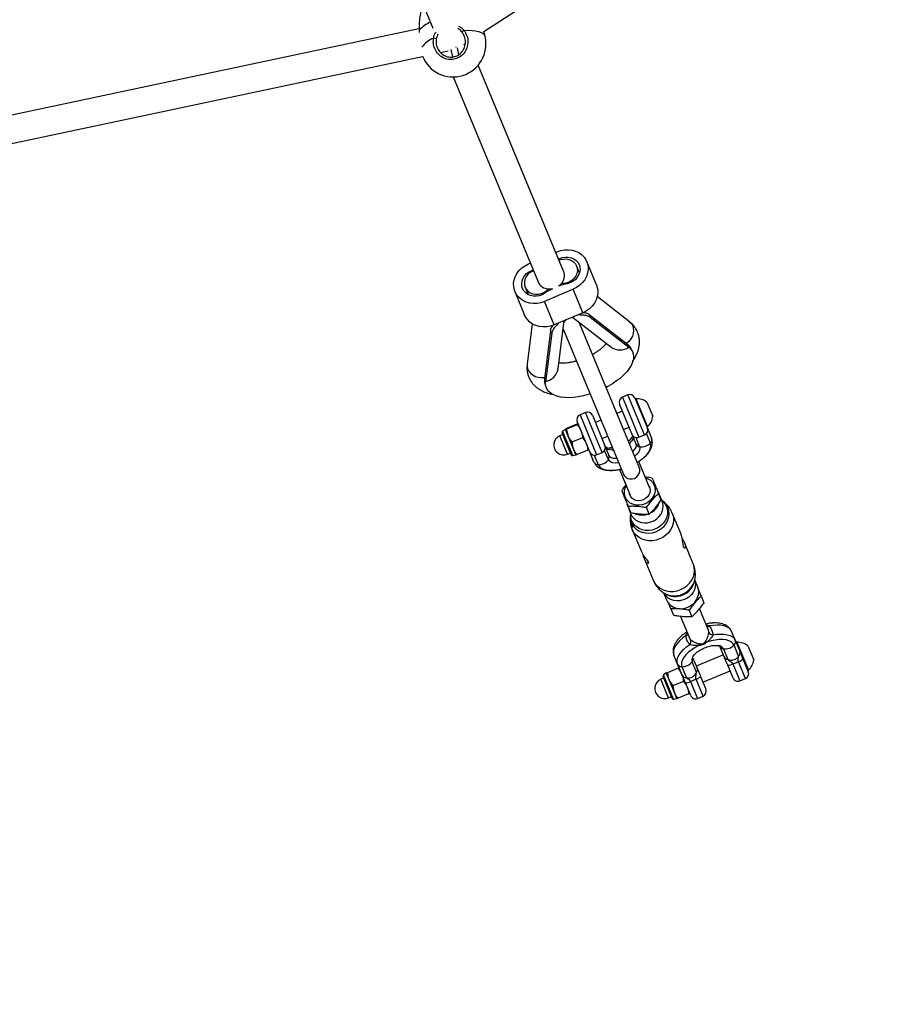
# Model space of a CAD drawing. Units: millimetres. Extents: x -3824 to 4096, y -3858 to 4062.
# Drawn here: x 562 to 1066, y -2088 to -1519 of the extents above; entities that cross this region are included whole.
import ezdxf

# ---------------------------------------------------------------- set-up
doc = ezdxf.new("R2010")
doc.units = ezdxf.units.MM

msp = doc.modelspace()

# ---------------------------------------------------------------- linework, layer by layer
at = {"color": 7, "linetype": 'Continuous', "lineweight": 25}
for p, q in [((830.6, -1525.61), (1380.19, -1168.33)), ((741.21, -1378.99), (801.11, -1523.61)), ((792.96, -1524.13), (152.27, -1660)), ((793.11, -1524.21), (793.13, -1524.85)), ((793.19, -1524.19), (793.2, -1524.88)), ((793.12, -1524.86), (793.12, -1524.85)), ((793.12, -1524.86), (793.13, -1525.91)), ((793.2, -1524.88), (793.18, -1526.14)), ((803.97, -1527.13), (803.05, -1529.84)), ((831.29, -1528.59), (830.59, -1525.58)), ((814.18, -1534.25), (814.34, -1534.65)), ((816.17, -1538.91), (815.27, -1535.02)), ((819.04, -1533.12), (819.74, -1532.66)), ((155.76, -1675.61), (795.17, -1540.02)), ((805.55, -1537.82), (809.94, -1536.89)), ((811.5, -1536), (812.5, -1540.32)), ((876.66, -1664.19), (827.32, -1545.09)), ((812.82, -1551.87), (861.87, -1670.31)), ((872.12, -1653.23), (872.91, -1652.9)), ((856.34, -1659.94), (857.39, -1659.49)), ((885.82, -1665.13), (884.14, -1661.09)), ((895.62, -1672.08), (890.02, -1658.56)), ((875.31, -1671.26), (875.31, -1671.26)), ((848.51, -1675.94), (854.11, -1689.46)), ((854.39, -1673.41), (856.13, -1677.61)), ((882.19, -1674.56), (865.63, -1681.6)), ((887.79, -1688.08), (882.19, -1674.56)), ((871.23, -1695.12), (865.63, -1681.6)), ((914.72, -1693.33), (896.07, -1678.82)), ((887.79, -1688.08), (871.23, -1695.12)), ((891.35, -1689.06), (892.02, -1690.68)), ((891.35, -1689.06), (913.65, -1706.41)), ((858.48, -1694.49), (855.57, -1717.83)), ((873.48, -1720.43), (876.94, -1692.69)), ((881.78, -1690.64), (903.89, -1707.83)), ((885.81, -1694.12), (885.53, -1693.55)), ((920.25, -1777.27), (885.81, -1694.12)), ((892.02, -1690.68), (914.32, -1708.02)), ((869.07, -1698.29), (865.57, -1726.32)), ((869.74, -1699.9), (866.24, -1727.94)), ((869.74, -1699.9), (869.07, -1698.29)), ((876.36, -1697.35), (876.57, -1697.94)), ((876.57, -1697.94), (911.01, -1781.09)), ((913.65, -1706.41), (914.32, -1708.02)), ((916.57, -1710.9), (915.9, -1709.29)), ((866.24, -1727.94), (865.57, -1726.32)), ((866.01, -1729.95), (866.68, -1731.57)), ((913.82, -1735.61), (910.59, -1736.95)), ((910.59, -1736.95), (920.15, -1760.05)), ((923.39, -1758.71), (913.82, -1735.61)), ((917.74, -1737.24), (925.01, -1754.79)), ((918.38, -1737.79), (918.03, -1737.93)), ((918.38, -1737.79), (925.07, -1753.95)), ((924.78, -1739.87), (928.13, -1747.95)), ((889.34, -1745.76), (886.1, -1747.09)), ((898.9, -1768.85), (889.34, -1745.76)), ((910.69, -1745.03), (907.45, -1746.37)), ((916.23, -1758.43), (908.96, -1740.87)), ((891.75, -1768.57), (884.48, -1751.01)), ((886.1, -1747.09), (895.67, -1770.19)), ((893.26, -1747.38), (900.53, -1764.93)), ((898.21, -1750.2), (894.98, -1751.54)), ((881.05, -1770.17), (875.78, -1757.45)), ((877.63, -1755.48), (876.05, -1756.55)), ((881.88, -1770.61), (876.05, -1756.55)), ((879.24, -1759.37), (877.63, -1755.48)), ((884.34, -1752.55), (878.23, -1755.08)), ((884.45, -1752.81), (878.34, -1755.34)), ((911.28, -1755.61), (914.51, -1754.27)), ((924.72, -1754.1), (925.07, -1753.95)), ((925.01, -1754.79), (927.42, -1760.61)), ((876.2, -1758.45), (874.53, -1759.14)), ((878.97, -1769.86), (874.53, -1759.14)), ((882.3, -1766.76), (879.24, -1759.37)), ((887.56, -1760.33), (881.46, -1762.86)), ((898.81, -1760.78), (902.04, -1759.44)), ((918.55, -1764.01), (916.23, -1758.43)), ((918.36, -1760.21), (920.56, -1765.52)), ((920.15, -1760.05), (923.39, -1758.71)), ((926.75, -1763.47), (924.46, -1757.95)), ((878.97, -1769.86), (880.63, -1769.17)), ((883.75, -1770.26), (882.3, -1766.76)), ((890.57, -1767.58), (884.46, -1770.11)), ((894.16, -1774.39), (891.75, -1768.57)), ((895.67, -1770.19), (898.9, -1768.85)), ((902.48, -1773.01), (900.28, -1767.7)), ((900.53, -1764.93), (902.84, -1770.51)), ((881.88, -1770.61), (883.75, -1770.26)), ((894.37, -1770.42), (896.66, -1775.94)), ((926.19, -1788.99), (919.99, -1774.03)), ((908.9, -1778.61), (915.1, -1793.58)), ((933, -1796.3), (931.45, -1792.56)), ((933.57, -1797.01), (931.7, -1792.49)), ((933.49, -1796.66), (933.4, -1796.6)), ((913.68, -1799.95), (915.55, -1804.48)), ((915.45, -1803.57), (913.9, -1799.83)), ((926.07, -1804.4), (924.53, -1800.66)), ((915.38, -1804.06), (915.36, -1804.17)), ((944.45, -1816.09), (939.39, -1803.87)), ((916.29, -1813.44), (921.36, -1825.69)), ((951.5, -1833.12), (946.43, -1820.87)), ((923.34, -1830.47), (928.4, -1842.68)), ((923.38, -1829.04), (923.71, -1830.06)), ((925.51, -1832.27), (925.54, -1832.23)), ((952.25, -1843.29), (952.43, -1842.38)), ((954.11, -1846.6), (952.41, -1842.5)), ((934.3, -1849.89), (935.07, -1850.4)), ((934.39, -1849.96), (936.1, -1854.07)), ((956.04, -1851.92), (957.59, -1855.66)), ((938.49, -1859.19), (940.04, -1862.93)), ((949.11, -1860.02), (950.66, -1863.76)), ((960.17, -1871.03), (955.17, -1858.96)), ((944.08, -1863.56), (949.08, -1875.62)), ((975.76, -1877.32), (973.63, -1872.17)), ((969.44, -1886.88), (966.89, -1880.72)), ((968.91, -1882.23), (971.46, -1888.39)), ((977.74, -1886.56), (975.09, -1880.18)), ((975.76, -1877.32), (978.41, -1883.7)), ((976.68, -1878.53), (976.33, -1878.68)), ((976.68, -1878.53), (983.38, -1894.7)), ((983.08, -1880.62), (986.43, -1888.7)), ((942.5, -1891.09), (940.37, -1885.95)), ((951.18, -1887.22), (953.74, -1893.39)), ((968.99, -1885.78), (953.28, -1892.29)), ((978.41, -1883.7), (980.24, -1888.14)), ((980.24, -1888.14), (983.31, -1895.54)), ((942.75, -1893.56), (936.64, -1896.09)), ((945.15, -1897.47), (942.5, -1891.09)), ((943.33, -1893.15), (943.36, -1893.15)), ((945, -1892.64), (947.64, -1899.02)), ((953.38, -1895.88), (950.82, -1889.72)), ((974.53, -1899.18), (971.44, -1891.71)), ((974.38, -1890.97), (978.45, -1900.8)), ((981.69, -1899.46), (977.65, -1889.72)), ((934.5, -1899.2), (932.83, -1899.89)), ((937.27, -1910.61), (932.83, -1899.89)), ((939.35, -1910.92), (934.08, -1898.2)), ((935.93, -1896.23), (934.35, -1897.3)), ((940.18, -1911.36), (934.35, -1897.3)), ((935.94, -1896.22), (935.93, -1896.23)), ((937.54, -1900.12), (935.93, -1896.23)), ((957.2, -1909.6), (953.13, -1899.77)), ((955.73, -1898.21), (958.83, -1905.68)), ((957.11, -1901.52), (972.81, -1895.02)), ((978.45, -1900.8), (981.69, -1899.46)), ((983.02, -1894.85), (983.38, -1894.7)), ((940.6, -1907.51), (937.54, -1900.12)), ((945.86, -1901.08), (939.76, -1903.61)), ((950.05, -1909.32), (946.99, -1901.91)), ((949.94, -1901.2), (953.97, -1910.94)), ((937.27, -1910.61), (938.93, -1909.92)), ((940.18, -1911.36), (942.05, -1911.01)), ((942.05, -1911.01), (940.6, -1907.51)), ((948.87, -1908.33), (942.76, -1910.86)), ((953.97, -1910.94), (957.2, -1909.6))]:
    msp.add_line(p, q, dxfattribs=at)
at = {"color": 7, "linetype": 'Continuous', "lineweight": 25, "flags": 128}
for points in [[(793.2, -1524.88), (793.13, -1524.87), (793.12, -1524.86)], [(819.07, -1524.97), (821.49, -1524.89), (823.74, -1524.98), (825.76, -1525.23), (827.52, -1525.63), (828.98, -1526.19), (830.11, -1526.87), (830.88, -1527.68), (831.29, -1528.59)], [(872.91, -1652.9), (875.01, -1652.17), (877.19, -1651.77), (879.38, -1651.69), (881.52, -1651.93), (883.54, -1652.5), (885.41, -1653.38), (887.06, -1654.54), (888.45, -1655.95), (889.55, -1657.57), (890.31, -1659.36), (890.73, -1661.27), (890.79, -1663.24), (890.49, -1665.23), (889.83, -1667.18), (888.84, -1669.03), (887.54, -1670.74), (885.97, -1672.26), (884.17, -1673.54), (882.19, -1674.56)], [(865.63, -1681.6), (863.52, -1682.32), (861.34, -1682.73), (859.15, -1682.81), (857.02, -1682.56), (854.99, -1681.99), (853.12, -1681.12), (851.47, -1679.96), (850.08, -1678.55), (848.99, -1676.93), (848.22, -1675.14), (847.8, -1673.23), (847.74, -1671.25), (848.04, -1669.27), (848.7, -1667.32), (849.69, -1665.47), (850.99, -1663.76), (852.56, -1662.24), (854.36, -1660.95), (856.34, -1659.94)], [(873.72, -1657.1), (874.28, -1656.82), (875.93, -1656.23), (877.64, -1655.94), (879.35, -1655.97), (880.99, -1656.3), (882.49, -1656.93), (883.79, -1657.84), (884.84, -1658.97), (885.6, -1660.3), (886.04, -1661.77), (886.14, -1663.31), (885.89, -1664.87), (885.31, -1666.39), (884.42, -1667.8), (883.26, -1669.04), (881.86, -1670.07), (880.3, -1670.85), (878.62, -1671.35), (878.62, -1671.35)], [(873.98, -1657.74), (874.83, -1657.42), (876.46, -1657.07), (878.1, -1657.03), (879.69, -1657.3), (881.14, -1657.87), (882.41, -1658.72), (883.42, -1659.81), (884.14, -1661.09), (884.54, -1662.5), (884.59, -1663.99), (884.29, -1665.48), (883.67, -1666.91), (882.74, -1668.23), (881.55, -1669.36), (880.14, -1670.26), (878.59, -1670.9), (876.96, -1671.24), (875.31, -1671.26), (875.31, -1671.26)], [(865.77, -1676.81), (864.25, -1677.68), (862.6, -1678.26), (860.89, -1678.55), (859.18, -1678.53), (857.54, -1678.19), (856.04, -1677.56), (854.74, -1676.66), (853.69, -1675.52), (852.93, -1674.19), (852.49, -1672.73), (852.4, -1671.18), (852.64, -1669.62), (853.22, -1668.11), (854.11, -1666.7), (855.27, -1665.45), (856.67, -1664.42), (858.23, -1663.64), (859, -1663.38)], [(859.2, -1663.86), (858.39, -1664.23), (856.98, -1665.14), (855.79, -1666.27), (854.86, -1667.58), (854.24, -1669.02), (853.94, -1670.51), (854, -1672), (854.39, -1673.41), (855.11, -1674.69), (856.13, -1675.78), (857.39, -1676.62), (858.84, -1677.2), (860.43, -1677.47), (862.07, -1677.43), (863.71, -1677.07), (865.25, -1676.42), (866.65, -1675.51), (867.83, -1674.36), (867.83, -1674.36)], [(895.62, -1672.08), (895.91, -1672.88), (896.33, -1674.79), (896.39, -1676.76), (896.09, -1678.75), (895.43, -1680.7), (894.44, -1682.55), (893.15, -1684.26), (891.57, -1685.78), (889.77, -1687.06), (887.79, -1688.08)], [(871.23, -1695.12), (869.12, -1695.84), (866.94, -1696.25), (864.75, -1696.33), (862.62, -1696.08), (860.59, -1695.51), (858.72, -1694.64), (857.07, -1693.48), (855.68, -1692.07), (854.59, -1690.45), (854.11, -1689.46)], [(877.85, -1692.31), (877.53, -1692.62), (876.84, -1693.57)], [(882.52, -1691.21), (881.37, -1691.03), (880.83, -1691.04)], [(914.72, -1693.33), (915.57, -1694.14), (916.37, -1695.38), (916.87, -1696.82), (917.04, -1698.39), (916.87, -1700.02), (916.37, -1701.63), (915.56, -1703.15), (914.48, -1704.51), (913.19, -1705.63), (912.9, -1705.83)], [(914.32, -1708.02), (915.49, -1709.14), (916.35, -1710.42), (916.88, -1711.84), (917.08, -1713.38), (916.93, -1715.03), (916.46, -1716.76), (915.66, -1718.55), (914.53, -1720.37), (913.11, -1722.21), (911.4, -1724.03), (909.43, -1725.82), (907.23, -1727.55), (904.81, -1729.19), (902.23, -1730.72), (901.2, -1731.28)], [(855.57, -1717.83), (855.55, -1719.01), (855.85, -1720.45), (856.52, -1721.82), (857.51, -1723.05), (858.78, -1724.08), (860.28, -1724.87), (861.92, -1725.37), (863.64, -1725.57), (865.35, -1725.45), (865.69, -1725.38)], [(891.96, -1735.11), (890.84, -1735.44), (887.93, -1736.18), (885.06, -1736.73), (882.28, -1737.07), (879.63, -1737.2), (877.13, -1737.12), (874.82, -1736.82), (872.74, -1736.33), (870.91, -1735.63), (869.35, -1734.74), (868.08, -1733.68), (867.13, -1732.44), (866.5, -1731.07), (866.2, -1729.56), (866.24, -1727.94)], [(916.61, -1759.33), (916.76, -1760.18), (916.56, -1761.13), (916.01, -1762.14), (915.15, -1763.17), (914.62, -1763.68)], [(919.13, -1774.57), (921.14, -1773.23), (922.92, -1771.81), (924.42, -1770.34), (925.6, -1768.86), (926.45, -1767.39), (926.92, -1765.98), (927.03, -1764.66), (926.75, -1763.47)], [(905.38, -1767.5), (904.65, -1767.52), (903.31, -1767.4), (902.21, -1767.07), (901.39, -1766.54), (900.9, -1765.84)], [(916.56, -1768.35), (917.09, -1767.85), (917.95, -1766.81), (918.49, -1765.8), (918.69, -1764.85), (918.55, -1764.01)], [(920.56, -1765.52), (920.74, -1766.43), (920.55, -1767.44), (920.02, -1768.53), (919.17, -1769.64), (918.02, -1770.74), (917.67, -1771.03)], [(908.43, -1774.86), (907.97, -1774.9), (906.38, -1774.94), (904.99, -1774.76), (903.85, -1774.36), (903, -1773.77), (902.48, -1773.01)], [(902.84, -1770.51), (903.33, -1771.22), (904.14, -1771.74), (905.24, -1772.08), (906.58, -1772.2), (907.32, -1772.18)], [(896.66, -1775.94), (897.31, -1776.97), (898.31, -1777.83), (899.64, -1778.49), (901.28, -1778.93), (903.17, -1779.14), (905.27, -1779.12), (907.53, -1778.87), (909.89, -1778.39)], [(923.89, -1783.45), (925.36, -1784.01), (926.77, -1784.9), (927.93, -1786.05), (928.8, -1787.42), (929.33, -1788.94), (929.5, -1790.55), (929.31, -1792.19), (928.76, -1793.8), (927.88, -1795.29), (926.71, -1796.63), (925.28, -1797.74), (923.67, -1798.58)], [(923.67, -1798.58), (921.93, -1799.13), (920.13, -1799.35), (918.36, -1799.24), (916.68, -1798.8), (915.16, -1798.05), (913.86, -1797.03), (912.84, -1795.76), (912.14, -1794.31), (911.79, -1792.74), (911.8, -1791.1), (912.17, -1789.47), (912.81, -1788.05)], [(925.8, -1788.05), (925.97, -1788.32), (926.47, -1789.52), (926.62, -1790.82), (926.43, -1792.14), (925.9, -1793.41), (925.06, -1794.55), (923.97, -1795.5), (922.68, -1796.2), (921.27, -1796.62), (919.83, -1796.72), (918.43, -1796.5), (917.15, -1795.98), (916.08, -1795.18), (915.28, -1794.15), (914.78, -1792.96), (914.71, -1792.64)], [(933.43, -1796.66), (934.62, -1797.83), (935.62, -1799.28), (936.3, -1800.91), (936.62, -1802.65), (936.58, -1804.44), (936.18, -1806.23), (935.44, -1807.94), (934.37, -1809.53), (933.02, -1810.94), (931.43, -1812.12), (929.65, -1813.03), (927.75, -1813.64), (925.79, -1813.93), (923.84, -1813.89), (921.96, -1813.52), (920.22, -1812.84), (918.68, -1811.86), (917.38, -1810.62), (916.38, -1809.16), (915.71, -1807.53), (915.39, -1805.79), (915.41, -1804.13)], [(915.55, -1804.48), (916.11, -1805.57), (917.12, -1806.87), (918.4, -1807.94), (919.91, -1808.76), (921.58, -1809.29), (923.36, -1809.51), (925.18, -1809.41), (926.98, -1809), (928.69, -1808.29), (930.25, -1807.31), (931.61, -1806.09), (932.71, -1804.68), (933.52, -1803.12), (934.01, -1801.48), (934.15, -1799.81), (933.95, -1798.18), (933.57, -1797.01)], [(916.27, -1810.45), (917.3, -1811.93), (918.62, -1813.2), (920.19, -1814.22), (921.96, -1814.95), (923.87, -1815.36), (925.86, -1815.45), (927.86, -1815.21), (929.82, -1814.65), (931.68, -1813.78), (933.36, -1812.65), (934.82, -1811.27), (936.01, -1809.7), (936.89, -1807.98), (937.44, -1806.18), (937.64, -1804.34), (937.47, -1802.53), (936.96, -1800.81), (936.1, -1799.22), (934.94, -1797.83), (933.5, -1796.66), (933.49, -1796.66)], [(914.65, -1801.64), (913.85, -1800.33), (913.34, -1798.92)], [(915.32, -1808.61), (915.29, -1808.9), (915.32, -1809.35), (915.41, -1809.92), (915.55, -1810.53), (915.73, -1811.09), (915.93, -1811.54), (916.13, -1811.85), (916.31, -1811.99), (916.45, -1811.95), (916.51, -1811.71), (916.48, -1811.31), (916.37, -1810.79), (916.27, -1810.45), (916.27, -1810.45)], [(939.39, -1803.87), (939.56, -1804.31), (940.02, -1806.12), (940.13, -1808.01), (939.88, -1809.92), (939.29, -1811.79), (938.37, -1813.57), (937.15, -1815.21), (935.66, -1816.66), (933.94, -1817.88), (932.05, -1818.83)], [(932.05, -1818.83), (930.04, -1819.49), (927.97, -1819.84), (925.89, -1819.87), (923.86, -1819.58), (921.95, -1818.97), (920.22, -1818.06), (918.69, -1816.89), (917.44, -1815.48), (916.48, -1813.87), (916.29, -1813.44)], [(944.17, -1848.07), (946.06, -1847.12), (947.77, -1845.9), (949.26, -1844.45), (950.49, -1842.81), (951.41, -1841.03), (952, -1839.16), (952.24, -1837.25), (952.13, -1835.37), (951.67, -1833.55), (951.5, -1833.12)], [(928.4, -1842.68), (928.59, -1843.11), (929.55, -1844.72), (930.81, -1846.13), (932.33, -1847.31), (934.07, -1848.21), (935.98, -1848.82), (938, -1849.11), (940.08, -1849.09), (942.15, -1848.74), (944.17, -1848.07)], [(952.4, -1842.52), (952.61, -1843.25), (952.82, -1844.88), (952.67, -1846.55), (952.19, -1848.19), (951.38, -1849.74), (950.28, -1851.15), (948.92, -1852.37), (947.36, -1853.36), (945.65, -1854.07), (943.85, -1854.48), (942.02, -1854.57), (940.24, -1854.36), (938.57, -1853.83), (937.07, -1853.01), (935.79, -1851.93), (934.78, -1850.63), (934.42, -1849.97)], [(936.1, -1854.07), (936.65, -1855.16), (937.67, -1856.46), (938.95, -1857.53), (940.45, -1858.35), (942.12, -1858.88), (943.9, -1859.1), (945.72, -1859), (947.52, -1858.59), (949.23, -1857.88), (950.79, -1856.9), (952.15, -1855.68), (953.26, -1854.27), (954.06, -1852.71), (954.55, -1851.07), (954.69, -1849.4), (954.49, -1847.77), (954.11, -1846.6)], [(973.63, -1872.17), (972.99, -1871.11), (972.01, -1870.21), (970.72, -1869.5), (969.14, -1868.99), (967.3, -1868.69), (965.26, -1868.6), (963.04, -1868.74), (960.69, -1869.09)], [(947.34, -1874.62), (945.44, -1876.03), (943.77, -1877.5), (942.38, -1879.01), (941.3, -1880.52), (940.54, -1882), (940.13, -1883.41), (940.07, -1884.74), (940.37, -1885.95)], [(975.09, -1880.18), (974.44, -1879.14), (973.44, -1878.28), (972.11, -1877.62), (970.47, -1877.18), (968.58, -1876.97), (966.48, -1876.99), (964.22, -1877.24), (961.86, -1877.72), (959.45, -1878.42)], [(962.82, -1874.24), (965.17, -1873.88), (967.39, -1873.75), (969.44, -1873.83), (971.27, -1874.14), (972.85, -1874.65), (974.14, -1875.36), (975.12, -1876.25), (975.76, -1877.32)], [(942.5, -1891.09), (942.21, -1889.89), (942.26, -1888.56), (942.68, -1887.14), (943.43, -1885.67), (944.51, -1884.16), (945.9, -1882.65), (947.57, -1881.17), (949.48, -1879.76)], [(954.82, -1880.34), (952.62, -1881.55), (950.61, -1882.88), (948.83, -1884.3), (947.33, -1885.77), (946.15, -1887.26), (945.31, -1888.73), (944.83, -1890.13), (944.72, -1891.45), (945, -1892.64)], [(964.21, -1880.29), (965.01, -1880.3), (966.25, -1880.45)], [(951.44, -1886.59), (952.22, -1885.6), (952.54, -1885.26)]]:
    msp.add_lwpolyline(points, dxfattribs=at)
at = {"color": 7, "linetype": 'Continuous', "lineweight": 25}
msp.add_circle((136.45, 101.93), 3960, dxfattribs=at)
for centre, radius, start, end in [((807.43, -1538.1), 19.43, 113.3759, 137.1238), ((807.59, -1544.3), 16, 112.4067, 143.4142), ((812.77, -1532.87), 19, 201.4657, 13.0227), ((800.87, -1536.22), 6.75, 71.1587, 84.7252), ((820.84, -1528.03), 3.54, 120.0676, 144.8507), ((870.23, -1666.63), 6.87, 317.6402, 20.8377), ((868.15, -1667.5), 6.87, 204.1623, 267.3598), ((868.68, -1665.6), 8.72, 305.2909, 319.5037), ((885.44, -1705.19), 34.52, 101.3855, 109.8456), ((885.37, -1705.13), 34.44, 116.2185, 124.691), ((868.51, -1665.65), 8.74, 265.5045, 280.8032), ((909.46, -1712.02), 7, 22.9546, 53.2171), ((909.24, -1700.48), 9.1, 233.9704, 303.9488), ((864.31, -1718.83), 9.31, 281.9636, 350.1172), ((872.5, -1727.32), 7, 171.7829, 202.0454), ((911.73, -1739.73), 3, 112.5, 202.5), ((914.97, -1738.39), 3, 22.5, 112.5), ((918.91, -1747.04), 9.27, 50.6759, 93.2969), ((890.49, -1748.53), 3, 22.5, 112.5), ((887.25, -1749.87), 3, 112.5, 202.5), ((918.91, -1747.04), 9.27, 311.7031, 354.3241), ((876.47, -1757.17), 0.747, 124.2788, 202.5), ((922.24, -1755.94), 3, 292.5, 22.5), ((876.75, -1764.5), 5.8, 112.5, 292.5), ((907.41, -1753.67), 10.94, 307.5238, 324.6269), ((919.01, -1757.28), 3, 202.5, 292.5), ((921.63, -1758.36), 7.23, 261.553, 315.0971), ((924.95, -1761.54), 2.64, 313.0416, 20.6102), ((894.52, -1767.42), 3, 202.5, 292.5), ((897.76, -1766.08), 3, 292.5, 22.5), ((903.41, -1755.41), 10.86, 259.851, 277.5011), ((920.9, -1762.97), 2.57, 203.7822, 262.5347), ((881.74, -1769.88), 0.747, 202.5, 280.7212), ((896.57, -1773.29), 2.64, 204.3898, 271.9584), ((896.67, -1768.7), 7.23, 269.9029, 323.447), ((900.44, -1771.44), 2.57, 322.4653, 21.2178), ((915.63, -1779.18), 5, 202.5, 22.5), ((924.68, -1795.4), 7.6, 7.7655, 35.2926), ((922.24, -1794.66), 10.19, 296.4865, 340.3171), ((924.47, -1806.08), 9.31, 168.1975, 195.8123), ((921.89, -1794.87), 10.12, 245.7449, 286.6905), ((940.6, -1839.47), 12.18, 238.8931, 346.1267), ((941.41, -1840.77), 11.13, 291.2308, 346.941), ((940.95, -1840.96), 11.13, 238.059, 293.7692), ((958.96, -1866.77), 2.89, 282.2644, 306.6608), ((946.87, -1871.61), 3.04, 278.9343, 302.1405), ((947.46, -1877.88), 2.76, 316.9379, 16.545), ((962.91, -1871.47), 2.76, 208.455, 268.0621), ((958.49, -1881.23), 3.78, 150.9379, 166.4136), ((957.48, -1881.64), 3.78, 58.5864, 74.0621), ((965.77, -1884.05), 3.63, 30.0731, 82.3986), ((969.24, -1879.68), 2.57, 203.7822, 262.5347), ((969.97, -1875.07), 7.23, 261.553, 315.0971), ((973.29, -1878.25), 2.64, 313.0416, 20.6102), ((977.21, -1887.79), 9.27, 50.6759, 93.2969), ((954.32, -1888.78), 3.62, 142.7357, 194.9481), ((948.79, -1888.15), 2.57, 322.4653, 21.2178), ((971.79, -1885.85), 2.57, 203.7822, 262.5347), ((976.36, -1884.69), 5.19, 284.4035, 318.3919), ((975.93, -1884.63), 2.64, 313.0416, 20.6102), ((944.91, -1890), 2.64, 204.3898, 271.9584), ((945.01, -1885.41), 7.23, 269.9029, 323.447), ((951.34, -1894.32), 2.57, 322.4653, 21.2178), ((971.65, -1886.3), 5.42, 267.7618, 300.2811), ((977.21, -1887.79), 9.27, 311.7031, 354.3241), ((935.05, -1905.25), 5.8, 112.5, 292.5), ((934.77, -1897.92), 0.747, 124.2788, 202.5), ((947.55, -1896.38), 2.64, 204.3898, 271.9584), ((951.76, -1894.54), 5.42, 284.7189, 317.2382), ((977.31, -1898.03), 3, 202.5, 292.5), ((980.54, -1896.69), 3, 292.5, 22.5), ((947.29, -1896.73), 5.19, 266.6081, 300.5965), ((956.06, -1906.83), 3, 292.5, 22.5), ((940.04, -1910.63), 0.747, 202.5, 280.7212), ((952.82, -1908.17), 3, 202.5, 292.5)]:
    msp.add_arc(centre, radius, start, end, dxfattribs=at)
for points, knots in [([(794.48, -1513.96), (794.43, -1514.02), (794.17, -1514.29), (793.75, -1515.85), (793.35, -1518.5), (793.16, -1521.48), (793.18, -1523.44), (793.19, -1524.19)], [0, 0, 0, 0, 0.066209, 0.312612, 0.570179, 0.834949, 1, 1, 1, 1]), ([(817.95, -1525.99), (817.35, -1525.27), (816.67, -1524.44), (815.71, -1523.98), (815.59, -1523.92)], [0, 0, 0, 0, 0.867266, 1, 1, 1, 1]), ([(815.81, -1522.46), (816.13, -1522.59), (817.42, -1523.14), (818.37, -1524.19), (819.07, -1524.97)], [0, 0, 0, 0, 0.254683, 1, 1, 1, 1]), ([(819.07, -1524.97), (819.71, -1525.97), (821, -1527.98), (821.53, -1531.61), (820.93, -1535.2), (819.16, -1538.38), (816.49, -1540.69), (813.31, -1541.88), (810.01, -1541.93), (806.87, -1540.89), (804.14, -1538.85), (802.16, -1535.94), (801.19, -1532.66), (801.4, -1530.48), (801.49, -1529.51)], [0, 0, 0, 0, 0.087205, 0.174361, 0.262591, 0.350326, 0.4352, 0.51601, 0.594189, 0.672908, 0.754738, 0.840276, 0.928206, 1, 1, 1, 1]), ([(801.49, -1529.51), (801.75, -1528.34), (802.03, -1527.06), (802.83, -1526.09), (802.91, -1526)], [0, 0, 0, 0, 0.911738, 1, 1, 1, 1]), ([(803.05, -1529.84), (802.97, -1530.68), (802.8, -1532.54), (803.64, -1535.35), (805.33, -1537.84), (807.66, -1539.6), (810.32, -1540.5), (813.13, -1540.47), (815.82, -1539.46), (818.08, -1537.48), (819.57, -1534.76), (820.07, -1531.68), (819.6, -1528.57), (818.5, -1526.85), (817.95, -1525.99)], [0, 0, 0, 0, 0.0719, 0.160083, 0.245855, 0.327751, 0.406291, 0.484083, 0.564447, 0.64904, 0.736782, 0.825234, 0.912649, 1, 1, 1, 1]), ([(892.02, -1690.68), (891.45, -1690.36), (890.32, -1689.73), (887.74, -1689.5), (885.72, -1689.4), (884.8, -1689.35)], [0, 0, 0, 0, 0.352024, 0.704362, 1, 1, 1, 1]), ([(887.97, -1687.98), (888.17, -1688), (889.24, -1688.11), (890.38, -1688.43), (891.11, -1688.9), (891.35, -1689.06)], [0, 0, 0, 0, 0.133077, 0.701458, 1, 1, 1, 1]), ([(873.72, -1694.06), (873.57, -1694.24), (872.84, -1695.09), (871.51, -1696.5), (870.17, -1698.29), (869.88, -1699.37), (869.74, -1699.9)], [0, 0, 0, 0, 0.072671, 0.367021, 0.687682, 1, 1, 1, 1]), ([(916.61, -1716), (916.8, -1715.74), (917.56, -1714.7), (918.53, -1712.89), (919.49, -1710.63), (920.11, -1708.45), (920.44, -1706.32), (920.49, -1704.15), (920.23, -1701.99), (919.63, -1699.88), (918.74, -1697.92), (917.58, -1696.15), (916.24, -1694.6), (915.21, -1693.74), (914.72, -1693.33)], [0, 0, 0, 0, 0.036936, 0.144828, 0.238631, 0.328241, 0.414021, 0.496794, 0.586126, 0.672399, 0.75657, 0.839769, 0.922941, 1, 1, 1, 1]), ([(869.07, -1698.29), (869.22, -1697.68), (869.44, -1696.76), (870.33, -1695.65), (870.63, -1695.28)], [0, 0, 0, 0, 0.663852, 1, 1, 1, 1]), ([(901.34, -1705.85), (901.23, -1705.99), (900.91, -1706.41), (900.1, -1707.25), (898.94, -1708.33), (897.53, -1709.47), (895.88, -1710.63), (894.45, -1711.55), (893.54, -1712.04), (893.29, -1712.18)], [0, 0, 0, 0, 0.078298, 0.239443, 0.40576, 0.577027, 0.752648, 0.931845, 1, 1, 1, 1]), ([(855.57, -1717.83), (855.52, -1718.36), (855.4, -1719.65), (855.51, -1721.68), (855.95, -1723.86), (856.71, -1725.89), (857.74, -1727.76), (859.02, -1729.43), (860.53, -1730.92), (862.26, -1732.21), (864.2, -1733.32), (866.36, -1734.23), (868.43, -1734.88), (869.83, -1735.13), (870.39, -1735.22)], [0, 0, 0, 0, 0.063505, 0.153768, 0.241039, 0.325647, 0.408799, 0.49143, 0.574679, 0.659764, 0.74784, 0.839856, 0.936251, 1, 1, 1, 1]), ([(884.05, -1716), (883.78, -1716.08), (882.78, -1716.38), (881.1, -1716.75), (879.07, -1717.1), (877.21, -1717.29), (875.59, -1717.34), (874.46, -1717.31), (873.99, -1717.24), (873.88, -1717.23)], [0, 0, 0, 0, 0.0661535, 0.2487497, 0.4288944, 0.6058018, 0.7787633, 0.9472668, 1, 1, 1, 1]), ([(878.23, -1755.08), (878.06, -1755.17), (877.7, -1755.37), (877.65, -1755.44), (877.63, -1755.48)], [0, 0, 0, 0, 0.495458, 1, 1, 1, 1]), ([(877.63, -1755.48), (877.63, -1755.48), (877.65, -1755.5), (877.81, -1755.49), (878.16, -1755.39), (878.34, -1755.34)], [0, 0, 0, 0, 0.070086, 0.530782, 1, 1, 1, 1]), ([(878.34, -1755.34), (878.37, -1755.7), (878.49, -1757.08), (878.92, -1758.4), (879.24, -1759.37)], [0, 0, 0, 0, 0.257551, 1, 1, 1, 1]), ([(884.34, -1752.55), (884.53, -1752.49), (884.92, -1752.38), (885.01, -1752.4), (885.06, -1752.4)], [0, 0, 0, 0, 0.495458, 1, 1, 1, 1]), ([(885.06, -1752.4), (885.06, -1752.41), (885.06, -1752.43), (884.93, -1752.54), (884.61, -1752.72), (884.45, -1752.81)], [0, 0, 0, 0, 0.070086, 0.530782, 1, 1, 1, 1]), ([(884.45, -1752.81), (884.68, -1753.08), (885.57, -1754.15), (886.2, -1755.38), (886.67, -1756.29)], [0, 0, 0, 0, 0.257551, 1, 1, 1, 1]), ([(886.67, -1756.29), (886.8, -1756.64), (887.29, -1757.93), (887.45, -1759.31), (887.56, -1760.33)], [0, 0, 0, 0, 0.268634, 1, 1, 1, 1]), ([(879.24, -1759.37), (879.39, -1759.71), (879.95, -1760.97), (880.82, -1762.06), (881.46, -1762.86)], [0, 0, 0, 0, 0.268634, 1, 1, 1, 1]), ([(881.46, -1762.86), (881.52, -1763.52), (881.64, -1764.87), (882.08, -1766.12), (882.3, -1766.76)], [0, 0, 0, 0, 0.495458, 1, 1, 1, 1]), ([(887.56, -1760.33), (887.99, -1760.84), (888.86, -1761.88), (889.44, -1763.08), (889.73, -1763.68)], [0, 0, 0, 0, 0.495458, 1, 1, 1, 1]), ([(915.01, -1761.52), (914.88, -1761.65), (914.62, -1761.9), (914.25, -1762.18), (914.06, -1762.33)], [0, 0, 0, 0, 0.499685, 1, 1, 1, 1]), ([(916.58, -1759.26), (916.58, -1759.25), (916.58, -1759.23), (916.55, -1759.45), (916.41, -1759.82), (916.18, -1760.14), (916.11, -1760.24)], [0, 0, 0, 0, 0.155572, 0.493562, 0.848357, 1, 1, 1, 1]), ([(919.13, -1774.55), (919.39, -1774.4), (920.32, -1773.86), (921.78, -1772.81), (923.45, -1771.43), (924.91, -1769.95), (926.14, -1768.39), (927.05, -1766.82), (927.64, -1765.28), (927.93, -1763.82), (927.92, -1762.41), (927.7, -1761.34), (927.48, -1760.77), (927.42, -1760.61)], [0, 0, 0, 0, 0.042811, 0.15133, 0.260828, 0.371711, 0.484322, 0.598556, 0.698453, 0.792371, 0.881504, 0.967815, 1, 1, 1, 1]), ([(882.3, -1766.76), (882.34, -1766.84), (882.61, -1767.49), (883.26, -1768.66), (884.06, -1769.63), (884.46, -1770.11)], [0, 0, 0, 0, 0.070086, 0.530782, 1, 1, 1, 1]), ([(889.73, -1763.68), (889.76, -1763.77), (890.03, -1764.42), (890.39, -1765.71), (890.51, -1766.96), (890.57, -1767.58)], [0, 0, 0, 0, 0.070086, 0.530782, 1, 1, 1, 1]), ([(890.57, -1767.58), (890.75, -1767.49), (891.1, -1767.29), (891.15, -1767.22), (891.18, -1767.18)], [0, 0, 0, 0, 0.495458, 1, 1, 1, 1]), ([(901.85, -1766.13), (901.65, -1766.08), (901.21, -1765.98), (900.89, -1765.79), (900.87, -1765.77), (900.86, -1765.75)], [0, 0, 0, 0, 0.297347, 0.655478, 1, 1, 1, 1]), ([(904.82, -1766.15), (904.55, -1766.19), (904, -1766.26), (903.58, -1766.26), (903.36, -1766.26)], [0, 0, 0, 0, 0.48233, 1, 1, 1, 1]), ([(884.46, -1770.11), (884.27, -1770.17), (883.88, -1770.28), (883.79, -1770.26), (883.75, -1770.26)], [0, 0, 0, 0, 0.495458, 1, 1, 1, 1]), ([(894.16, -1774.39), (894.31, -1774.69), (894.65, -1775.43), (895.46, -1776.44), (896.55, -1777.37), (897.86, -1778.12), (899.39, -1778.69), (901.14, -1779.07), (903.09, -1779.24), (905.18, -1779.2), (907.37, -1778.93), (908.95, -1778.65), (909.8, -1778.42), (909.89, -1778.39)], [0, 0, 0, 0, 0.065344, 0.155308, 0.246025, 0.340505, 0.440791, 0.547012, 0.657004, 0.767726, 0.877607, 0.986505, 1, 1, 1, 1]), ([(927.76, -1783.63), (926.79, -1783.44), (925.43, -1783.17), (924.09, -1783.04), (923.71, -1783.01)], [0, 0, 0, 0, 0.715476, 1, 1, 1, 1]), ([(927.76, -1783.63), (928.15, -1784.59), (928.81, -1786.18), (929.93, -1788.87), (930.77, -1790.91), (931.29, -1792.16), (931.45, -1792.56)], [0, 0, 0, 0, 0.373977, 0.624518, 0.881825, 1, 1, 1, 1]), ([(912.62, -1787.59), (912.31, -1787.98), (911.46, -1789.04), (910.69, -1790.18), (910.2, -1790.9)], [0, 0, 0, 0, 0.365682, 1, 1, 1, 1]), ([(910.2, -1790.9), (910.6, -1791.86), (911.26, -1793.45), (912.37, -1796.14), (913.22, -1798.18), (913.74, -1799.43), (913.9, -1799.83)], [0, 0, 0, 0, 0.373977, 0.624518, 0.881825, 1, 1, 1, 1]), ([(924.53, -1800.66), (925.08, -1799.85), (926.21, -1798.21), (927.98, -1796.02), (929.75, -1794.13), (930.88, -1793.08), (931.45, -1792.56)], [0, 0, 0, 0, 0.264606, 0.53495, 0.765344, 1, 1, 1, 1]), ([(926.07, -1804.4), (926.72, -1803.8), (928.03, -1802.6), (929.86, -1800.57), (931.53, -1798.44), (932.51, -1797.02), (933, -1796.3)], [0, 0, 0, 0, 0.264606, 0.53495, 0.765344, 1, 1, 1, 1]), ([(939.36, -1803.88), (939.15, -1803.4), (938.66, -1802.22), (937.57, -1800.52), (936.17, -1798.84), (934.79, -1797.54), (933.82, -1796.91), (933.45, -1796.67)], [0, 0, 0, 0, 0.166257, 0.403164, 0.634846, 0.860379, 1, 1, 1, 1]), ([(913.9, -1799.83), (914.78, -1799.79), (916.55, -1799.72), (919.28, -1799.86), (921.97, -1800.18), (923.67, -1800.5), (924.53, -1800.66)], [0, 0, 0, 0, 0.264606, 0.53495, 0.765344, 1, 1, 1, 1]), ([(915.39, -1804.15), (915.35, -1804.27), (915.15, -1805.06), (915.03, -1806.66), (915.07, -1808.9), (915.51, -1811.18), (915.93, -1812.71), (916.29, -1813.42), (916.3, -1813.44)], [0, 0, 0, 0, 0.040326, 0.258923, 0.504203, 0.749288, 0.992212, 1, 1, 1, 1]), ([(915.51, -1808.61), (915.47, -1808.55), (915.41, -1808.48), (915.38, -1808.53), (915.38, -1808.53)], [0, 0, 0, 0, 0.836345, 1, 1, 1, 1]), ([(915.45, -1803.57), (916.42, -1803.75), (918.37, -1804.11), (921.16, -1804.4), (923.76, -1804.49), (925.3, -1804.43), (926.07, -1804.4)], [0, 0, 0, 0, 0.264606, 0.53495, 0.765344, 1, 1, 1, 1]), ([(916.27, -1810.45), (916.21, -1810.26), (916.09, -1809.87), (915.87, -1809.33), (915.67, -1808.87), (915.57, -1808.7), (915.51, -1808.61)], [0, 0, 0, 0, 0.247494, 0.495113, 0.74284, 1, 1, 1, 1]), ([(946.09, -1823.69), (946.01, -1823.45), (945.84, -1822.91), (945.64, -1821.56), (945.42, -1819.8), (945.05, -1817.9), (944.7, -1816.57), (944.45, -1816.1), (944.45, -1816.09)], [0, 0, 0, 0, 0.157799, 0.34546, 0.552378, 0.777692, 0.995708, 1, 1, 1, 1]), ([(945.16, -1818.56), (945.18, -1818.59), (945.58, -1819.16), (946.22, -1820.32), (946.82, -1821.84), (947.01, -1823.03), (946.95, -1823.76), (946.82, -1823.88), (946.8, -1823.9)], [0, 0, 0, 0, 0.013991, 0.266247, 0.498011, 0.71948, 0.950615, 1, 1, 1, 1]), ([(921.39, -1825.67), (921.5, -1825.94), (921.79, -1826.68), (922.61, -1828), (923.69, -1829.5), (924.76, -1830.87), (925.52, -1831.97), (925.6, -1832.36), (925.63, -1832.53)], [0, 0, 0, 0, 0.099258, 0.278671, 0.462221, 0.658833, 0.854385, 1, 1, 1, 1]), ([(946.8, -1823.9), (946.72, -1824.02), (946.53, -1824.31), (946.25, -1824.04), (946.11, -1823.73), (946.09, -1823.69)], [0, 0, 0, 0, 0.411123, 0.916751, 1, 1, 1, 1]), ([(946.18, -1823.7), (946.18, -1823.7), (946.17, -1823.71), (946.12, -1823.59), (946.11, -1823.56)], [0, 0, 0, 0, 0.732454, 1, 1, 1, 1]), ([(923.34, -1830.47), (923.17, -1830.01), (922.88, -1829.24), (922.7, -1828.35), (922.63, -1827.99)], [0, 0, 0, 0, 0.594741, 1, 1, 1, 1]), ([(925.63, -1832.53), (925.65, -1832.57), (925.74, -1832.84), (925.47, -1832.96), (924.94, -1832.81), (924.12, -1832.05), (923.61, -1831.01), (923.34, -1830.47)], [0, 0, 0, 0, 0.037274, 0.246961, 0.476683, 0.728599, 1, 1, 1, 1]), ([(952.41, -1842.4), (952.52, -1841.81), (952.76, -1840.46), (952.76, -1838.3), (952.44, -1836), (951.99, -1834.25), (951.57, -1833.34), (951.46, -1833.12)], [0, 0, 0, 0, 0.189819, 0.435083, 0.680662, 0.924409, 1, 1, 1, 1]), ([(928.41, -1842.68), (928.71, -1843.35), (929.33, -1844.7), (930.59, -1846.53), (932.05, -1848.14), (933.31, -1849.26), (934.13, -1849.75), (934.34, -1849.88)], [0, 0, 0, 0, 0.232691, 0.468168, 0.698169, 0.921756, 1, 1, 1, 1]), ([(954.52, -1848.24), (954.86, -1849.06), (955.36, -1850.27), (955.88, -1851.52), (956.04, -1851.92)], [0, 0, 0, 0, 0.685109, 1, 1, 1, 1]), ([(956.04, -1851.92), (955.4, -1852.51), (954.09, -1853.72), (952.26, -1855.74), (950.58, -1857.87), (949.61, -1859.3), (949.11, -1860.02)], [0, 0, 0, 0, 0.264606, 0.53495, 0.765344, 1, 1, 1, 1]), ([(936.73, -1854.95), (936.81, -1855.13), (937.2, -1856.09), (937.81, -1857.54), (938.32, -1858.79), (938.49, -1859.19)], [0, 0, 0, 0, 0.141287, 0.729738, 1, 1, 1, 1]), ([(949.11, -1860.02), (948.15, -1859.84), (946.19, -1859.48), (943.4, -1859.18), (940.8, -1859.09), (939.26, -1859.16), (938.49, -1859.19)], [0, 0, 0, 0, 0.264606, 0.53495, 0.765344, 1, 1, 1, 1]), ([(957.59, -1855.66), (957.03, -1856.47), (955.91, -1858.1), (954.14, -1860.29), (952.37, -1862.19), (951.23, -1863.23), (950.66, -1863.76)], [0, 0, 0, 0, 0.264606, 0.53495, 0.765344, 1, 1, 1, 1]), ([(950.66, -1863.76), (949.78, -1863.79), (948.01, -1863.86), (945.28, -1863.73), (942.59, -1863.4), (940.89, -1863.09), (940.04, -1862.93)], [0, 0, 0, 0, 0.264606, 0.53495, 0.765344, 1, 1, 1, 1]), ([(973.63, -1872.17), (973.49, -1871.86), (973.14, -1871.13), (972.33, -1870.12), (971.24, -1869.18), (969.93, -1868.43), (968.4, -1867.86), (966.65, -1867.49), (964.7, -1867.32), (962.61, -1867.37), (960.66, -1867.57), (959.4, -1867.84), (958.89, -1867.95)], [0, 0, 0, 0, 0.068664, 0.163198, 0.258525, 0.357804, 0.463185, 0.574803, 0.690383, 0.806731, 0.922194, 1, 1, 1, 1]), ([(959.09, -1868.44), (959.12, -1868.44), (959.62, -1868.45), (960.17, -1868.74), (960.64, -1869.05), (960.69, -1869.09)], [0, 0, 0, 0, 0.037592, 0.89109, 1, 1, 1, 1]), ([(960.48, -1872.79), (960.49, -1872.63), (960.51, -1872.07), (960.29, -1871.47), (960.13, -1871.04)], [0, 0, 0, 0, 0.277458, 1, 1, 1, 1]), ([(960.69, -1869.09), (961.2, -1869.78), (962.24, -1871.17), (962.76, -1872.98), (962.81, -1873.99), (962.82, -1874.24)], [0, 0, 0, 0, 0.430419, 0.863375, 1, 1, 1, 1]), ([(947.8, -1872.52), (947.2, -1872.93), (945.98, -1873.76), (944.35, -1875.13), (942.88, -1876.6), (941.65, -1878.17), (940.74, -1879.74), (940.15, -1881.28), (939.87, -1882.74), (939.87, -1884.15), (940.09, -1885.21), (940.31, -1885.79), (940.37, -1885.95)], [0, 0, 0, 0, 0.10891, 0.223881, 0.340306, 0.458547, 0.578491, 0.683381, 0.781993, 0.875581, 0.966206, 1, 1, 1, 1]), ([(947.34, -1874.62), (947.44, -1874.19), (947.58, -1873.62), (947.93, -1873.18), (948.02, -1873.06)], [0, 0, 0, 0, 0.738487, 1, 1, 1, 1]), ([(949.48, -1879.76), (948.99, -1879.16), (948.03, -1877.94), (947.48, -1876.03), (947.37, -1874.89), (947.34, -1874.62)], [0, 0, 0, 0, 0.430419, 0.863375, 1, 1, 1, 1]), ([(949.12, -1875.61), (949.14, -1875.7), (949.31, -1876.34), (949.74, -1876.74), (950.11, -1877.09)], [0, 0, 0, 0, 0.137121, 1, 1, 1, 1]), ([(950.11, -1877.09), (950.15, -1877.13), (950.43, -1877.37), (950.92, -1877.72), (951.89, -1878.29), (953.31, -1878.94), (954.51, -1879.23), (955.19, -1879.39)], [0, 0, 0, 0, 0.0390558, 0.2374538, 0.3285368, 0.6255159, 1, 1, 1, 1]), ([(958.52, -1878.01), (958.71, -1877.71), (959.2, -1876.95), (959.83, -1875.62), (960.29, -1874.2), (960.45, -1873.27), (960.48, -1872.88), (960.48, -1872.79)], [0, 0, 0, 0, 0.19738, 0.493219, 0.748265, 0.94369, 1, 1, 1, 1]), ([(962.82, -1874.24), (962.68, -1874.59), (962.39, -1875.32), (961.52, -1876.52), (960.52, -1877.56), (959.76, -1878.17), (959.45, -1878.42)], [0, 0, 0, 0, 0.231932, 0.483227, 0.787253, 1, 1, 1, 1]), ([(954.82, -1880.34), (954.07, -1880.41), (952.77, -1880.53), (950.96, -1880.32), (949.94, -1879.99), (949.52, -1879.79), (949.48, -1879.76)], [0, 0, 0, 0, 0.3966837, 0.6941017, 0.9653833, 1, 1, 1, 1]), ([(952.59, -1885.22), (952.78, -1885.03), (953.2, -1884.62), (954.12, -1883.9), (955.27, -1883.14), (956.61, -1882.4), (958.07, -1881.73), (959.6, -1881.16), (961.11, -1880.72), (962.51, -1880.44), (963.57, -1880.31), (964.05, -1880.31), (964.19, -1880.3)], [0, 0, 0, 0, 0.084909, 0.186007, 0.291587, 0.400591, 0.511796, 0.623975, 0.735743, 0.845726, 0.952811, 1, 1, 1, 1]), ([(959.45, -1878.42), (959.07, -1878.74), (958.4, -1879.32), (957.24, -1879.9), (956.06, -1880.25), (955.25, -1880.31), (954.82, -1880.34)], [0, 0, 0, 0, 0.29362, 0.519954, 0.745044, 1, 1, 1, 1]), ([(955.19, -1879.39), (955.52, -1879.44), (956.09, -1879.52), (956.74, -1879.42), (957.2, -1879.25), (957.48, -1879.1), (958.01, -1878.68), (958.29, -1878.32), (958.52, -1878.01)], [0, 0, 0, 0, 0.271447, 0.465161, 0.481996, 0.638667, 0.690756, 1, 1, 1, 1]), ([(965.93, -1880.43), (966.13, -1880.47), (966.58, -1880.57), (966.9, -1880.76), (966.92, -1880.79), (966.94, -1880.8)], [0, 0, 0, 0, 0.302874, 0.658188, 1, 1, 1, 1]), ([(951.21, -1887.3), (951.21, -1887.3), (951.21, -1887.32), (951.24, -1887.1), (951.38, -1886.74), (951.6, -1886.42), (951.67, -1886.33)], [0, 0, 0, 0, 0.1567, 0.497138, 0.854503, 1, 1, 1, 1]), ([(971.44, -1891.71), (971.16, -1891.02), (970.59, -1889.66), (969.9, -1887.98), (969.59, -1887.24), (969.44, -1886.88)], [0, 0, 0, 0, 0.343426, 0.685813, 1, 1, 1, 1]), ([(971.46, -1888.39), (971.48, -1888.4), (972.28, -1888.68), (973.3, -1888.85), (974.76, -1888.69), (975.49, -1888.46), (976.56, -1887.87), (977.21, -1887.27), (977.65, -1886.67), (977.74, -1886.56)], [0, 0, 0, 0, 0.008656, 0.362963, 0.425234, 0.633616, 0.681468, 0.940724, 1, 1, 1, 1]), ([(971.46, -1888.39), (971.8, -1888.64), (972.49, -1889.12), (973.53, -1889.91), (974.11, -1890.64), (974.38, -1890.97)], [0, 0, 0, 0, 0.35043, 0.69974, 1, 1, 1, 1]), ([(977.65, -1889.72), (977.59, -1889.34), (977.45, -1888.54), (977.52, -1887.49), (977.67, -1886.86), (977.74, -1886.56)], [0, 0, 0, 0, 0.3186847, 0.6727191, 1, 1, 1, 1]), ([(978.41, -1883.7), (978.53, -1884), (978.81, -1884.66), (979.44, -1886.2), (979.98, -1887.49), (980.24, -1888.14)], [0, 0, 0, 0, 0.2953613, 0.6473848, 1, 1, 1, 1]), ([(943.36, -1893.15), (943.36, -1893.16), (943.36, -1893.18), (943.23, -1893.29), (942.91, -1893.47), (942.75, -1893.56)], [0, 0, 0, 0, 0.070086, 0.530782, 1, 1, 1, 1]), ([(942.75, -1893.56), (942.98, -1893.83), (943.88, -1894.9), (944.5, -1896.13), (944.97, -1897.04)], [0, 0, 0, 0, 0.257551, 1, 1, 1, 1]), ([(953.74, -1893.39), (953.92, -1893.83), (954.28, -1894.71), (955.02, -1896.49), (955.54, -1897.73), (955.73, -1898.21)], [0, 0, 0, 0, 0.379988, 0.759623, 1, 1, 1, 1]), ([(977.65, -1889.72), (977.52, -1889.8), (976.62, -1890.33), (975.5, -1890.75), (974.51, -1890.95), (974.38, -1890.97)], [0, 0, 0, 0, 0.136816, 0.890147, 1, 1, 1, 1]), ([(935.93, -1896.23), (935.93, -1896.23), (935.95, -1896.25), (936.11, -1896.24), (936.46, -1896.14), (936.64, -1896.09)], [0, 0, 0, 0, 0.070086, 0.530782, 1, 1, 1, 1]), ([(936.64, -1896.09), (936.67, -1896.44), (936.79, -1897.83), (937.22, -1899.14), (937.54, -1900.12)], [0, 0, 0, 0, 0.257551, 1, 1, 1, 1]), ([(944.97, -1897.04), (945.1, -1897.39), (945.59, -1898.68), (945.75, -1900.06), (945.86, -1901.08)], [0, 0, 0, 0, 0.268634, 1, 1, 1, 1]), ([(946.99, -1901.91), (946.8, -1901.47), (946.33, -1900.33), (945.65, -1898.68), (945.31, -1897.88), (945.15, -1897.47)], [0, 0, 0, 0, 0.241501, 0.620885, 1, 1, 1, 1]), ([(947.64, -1899.02), (948.26, -1899.08), (949.41, -1899.19), (950.66, -1898.75), (951.29, -1898.37), (952.06, -1897.84), (952.8, -1897), (953.25, -1896.12), (953.38, -1895.88)], [0, 0, 0, 0, 0.260286, 0.491752, 0.539518, 0.574505, 0.885776, 1, 1, 1, 1]), ([(947.64, -1899.02), (947.98, -1899.23), (948.61, -1899.63), (949.39, -1900.4), (949.79, -1900.99), (949.94, -1901.2)], [0, 0, 0, 0, 0.416177, 0.784646, 1, 1, 1, 1]), ([(953.13, -1899.77), (953.03, -1899.85), (952.82, -1899.98), (951.82, -1900.59), (950.82, -1900.92), (949.94, -1901.2)], [0, 0, 0, 0, 0.109893, 0.2118, 1, 1, 1, 1]), ([(953.13, -1899.77), (953.1, -1899.48), (952.99, -1898.65), (953.11, -1897.33), (953.29, -1896.39), (953.38, -1895.88)], [0, 0, 0, 0, 0.205881, 0.577609, 1, 1, 1, 1]), ([(937.54, -1900.12), (937.69, -1900.46), (938.25, -1901.72), (939.12, -1902.81), (939.76, -1903.61)], [0, 0, 0, 0, 0.268634, 1, 1, 1, 1]), ([(939.76, -1903.61), (939.82, -1904.27), (939.94, -1905.62), (940.38, -1906.87), (940.6, -1907.51)], [0, 0, 0, 0, 0.495458, 1, 1, 1, 1]), ([(945.86, -1901.08), (946.29, -1901.59), (947.16, -1902.62), (947.74, -1903.83), (948.03, -1904.43)], [0, 0, 0, 0, 0.495458, 1, 1, 1, 1]), ([(948.03, -1904.43), (948.06, -1904.52), (948.33, -1905.17), (948.69, -1906.46), (948.81, -1907.7), (948.87, -1908.33)], [0, 0, 0, 0, 0.070086, 0.530782, 1, 1, 1, 1]), ([(940.6, -1907.51), (940.64, -1907.59), (940.91, -1908.24), (941.56, -1909.41), (942.36, -1910.38), (942.76, -1910.86)], [0, 0, 0, 0, 0.070086, 0.530782, 1, 1, 1, 1]), ([(942.76, -1910.86), (942.57, -1910.92), (942.18, -1911.03), (942.09, -1911.01), (942.05, -1911.01)], [0, 0, 0, 0, 0.495458, 1, 1, 1, 1]), ([(948.87, -1908.33), (949.05, -1908.24), (949.4, -1908.04), (949.45, -1907.97), (949.48, -1907.93)], [0, 0, 0, 0, 0.495458, 1, 1, 1, 1])]:
    msp.add_open_spline(points, degree=3, knots=knots, dxfattribs=at)

doc.saveas('drawing.dxf')
